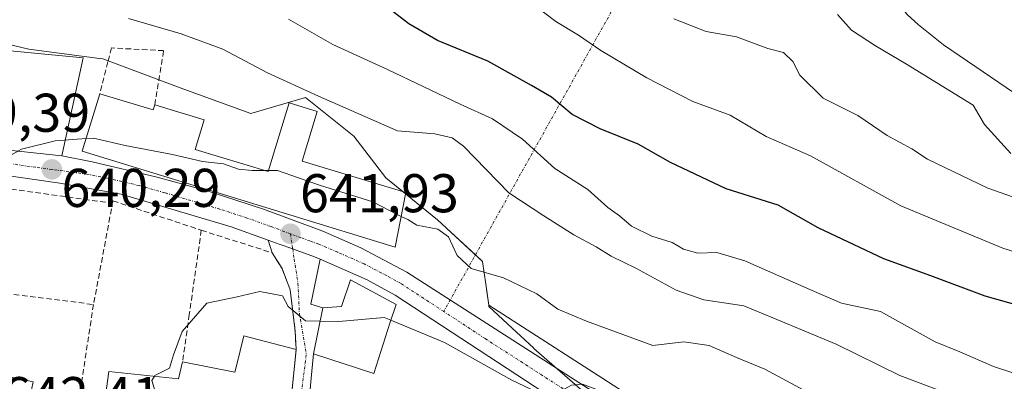
# Model space of a CAD drawing. Units: metres. Extents: x 651787 to 655257, y 4730100 to 4732489.
# Drawn here: x 654326 to 654507, y 4731272 to 4731338 of the extents above; entities that cross this region are included whole.
import ezdxf
from ezdxf.enums import TextEntityAlignment as Align

# ---------------------------------------------------------------- set-up
doc = ezdxf.new("R2010")
doc.units = ezdxf.units.M
doc.header["$MEASUREMENT"] = 0
doc.linetypes.add('TRAZO_Y_PUNTO', pattern=[1, 0.5, -0.25, 0, -0.25])
doc.linetypes.add('TRAZOSX2', pattern=[1.5, 1, -0.5])
for name, color, linetype, lineweight in [('Camino eje virtual', 6, 'TRAZO_Y_PUNTO', 0), ('Carretera de calzada única', 19, 'Continuous', 13), ('Carretera de calzada única Cxs', 19, 'Continuous', 13), ('Carretera de calzada única eje', 19, 'TRAZO_Y_PUNTO', 0), ('Carátula', 7, 'Continuous', 5), ('Corriente natural lineal', 142, 'Continuous', 13), ('Cultivos leñosos', 92, 'Continuous', 0), ('Cultivos leñosos CxS', 92, 'Continuous', 0), ('Curva de nivel maestra', 36, 'Continuous', 30), ('Curva de nivel normal', 36, 'Continuous', 0), ('Edificación', 1, 'Continuous', 13), ('Edificación Cxs', 1, 'Continuous', 13), ('Explanada', 19, 'Continuous', 0), ('Explanada Cxs', 19, 'Continuous', 0), ('Muro lineal', 1, 'TRAZOSX2', 13), ('Núcleo urbano', 19, 'Continuous', 0), ('Núcleo urbano CxS', 19, 'Continuous', 0), ('Obra de contención lineal', 1, 'TRAZOSX2', 13), ('Punto de cota en terreno', 7, 'Continuous', 0), ('Rótulo de punto de cota en terreno', 19, 'Continuous', 0), ('Vía urbana Cxs', 5, 'Continuous', 0), ('Vía urbana eje', 5, 'TRAZO_Y_PUNTO', 0)]:
    doc.layers.add(name, color=color, linetype=linetype, lineweight=lineweight)
doc.styles.add('Arial', font='txt', dxfattribs={"height": 0.2})

# ---------------------------------------------------------------- blocks, each defined once
blk = doc.blocks.new('*U184')
at = {"layer": 'Curva de nivel normal', "color": 36, "linetype": 'Continuous', "lineweight": 0}
blk.add_polyline3d([(654508.15, 4731313.93, 610), (654503.29, 4731319.24, 610), (654501.27, 4731322.81, 610), (654489.01, 4731330.34, 610), (654483.3, 4731333.69, 610), (654478.89, 4731336.58, 610), (654476.34, 4731339.42, 610)], dxfattribs=at)
blk = doc.blocks.new('*U192')
at = {"layer": 'Curva de nivel normal', "color": 36, "linetype": 'Continuous', "lineweight": 0}
blk.add_polyline3d([(654396.25, 4731302.39, 640), (654397.47, 4731301.82, 640), (654399.12, 4731300.8, 640), (654403.02, 4731300.03, 640), (654404.95, 4731298.63, 640), (654406.52, 4731295.21, 640), (654409.12, 4731292.8, 640), (654415.07, 4731291.09, 640), (654421.14, 4731288.16, 640), (654424.99, 4731285.35, 640), (654430.26, 4731283.12, 640), (654442.46, 4731278.65, 640), (654448.15, 4731279.33, 640), (654452.79, 4731278.65, 640), (654457.79, 4731276.48, 640), (654462.99, 4731274.35, 640), (654470.16, 4731270.47, 640)], dxfattribs=at)
blk = doc.blocks.new('*U197')
at = {"layer": 'Curva de nivel normal', "color": 36, "linetype": 'Continuous', "lineweight": 0}
blk.add_polyline3d([(654514.55, 4731303.83, 615), (654503.93, 4731307.55, 615), (654492.87, 4731312.89, 615), (654489.96, 4731314.81, 615), (654485.47, 4731317.21, 615), (654480.1, 4731320.89, 615), (654473.73, 4731324.11, 615), (654469.43, 4731328.28, 615), (654468.17, 4731330.81, 615), (654466.45, 4731332.46, 615), (654463.54, 4731333.22, 615), (654457.79, 4731335.32, 615), (654452.26, 4731336.34, 615), (654446.33, 4731338.66, 615)], dxfattribs=at)
blk = doc.blocks.new('*U206')
at = {"layer": 'Curva de nivel normal', "color": 36, "linetype": 'Continuous', "lineweight": 0}
blk.add_polyline3d([(654512.99, 4731272.22, 630), (654504.96, 4731274.83, 630), (654498.77, 4731277.54, 630), (654494.29, 4731279.37, 630), (654484.22, 4731284.92, 630), (654477.1, 4731286.46, 630), (654471.25, 4731288.94, 630), (654459.32, 4731294.2, 630), (654454.21, 4731295.75, 630), (654450.71, 4731295.62, 630), (654448.11, 4731296.38, 630), (654446, 4731297.61, 630), (654442.24, 4731298.74, 630), (654438.55, 4731300.58, 630), (654436.34, 4731302.48, 630), (654434.21, 4731304.03, 630), (654430.51, 4731307.32, 630), (654424.48, 4731311.17, 630), (654418.53, 4731316.53, 630), (654413.04, 4731320.32, 630), (654407.12, 4731323, 630), (654393.78, 4731329.33, 630), (654383.73, 4731333.91, 630), (654375.62, 4731338.6, 630)], dxfattribs=at)
blk = doc.blocks.new('*U218')
at = {"layer": 'Curva de nivel normal', "color": 36, "linetype": 'Continuous', "lineweight": 0}
blk.add_polyline3d([(654509.64, 4731240.01, 645), (654501.01, 4731242.41, 645), (654495.06, 4731244.76, 645), (654492.79, 4731246.77, 645), (654489.45, 4731249.63, 645), (654483.84, 4731255.58, 645), (654480.74, 4731257.56, 645), (654476.5, 4731257.64, 645), (654471.42, 4731256.76, 645), (654463.7, 4731258.04, 645), (654454.13, 4731261.48, 645), (654448.79, 4731263.94, 645), (654438.82, 4731268.12, 645), (654429.57, 4731271.57, 645), (654427.53, 4731271.39, 645), (654424.82, 4731269.9, 645), (654422.66, 4731269.14, 645), (654421.35, 4731270.05, 645), (654416.6, 4731272.3, 645), (654404.22, 4731279.24, 645), (654394.37, 4731283.32, 645)], dxfattribs=at)
blk = doc.blocks.new('*U224')
at = {"layer": 'Curva de nivel normal', "color": 36, "linetype": 'Continuous', "lineweight": 0}
blk.add_polyline3d([(654511.42, 4731263.8, 635), (654500.61, 4731268.11, 635), (654496.04, 4731270.07, 635), (654487.76, 4731273.18, 635), (654476.08, 4731278.92, 635), (654464.46, 4731283.73, 635), (654459.16, 4731285.98, 635), (654451.83, 4731287.08, 635), (654446.71, 4731288.86, 635), (654439.35, 4731292.9, 635), (654434.79, 4731295.08, 635), (654432.08, 4731296.81, 635), (654427.98, 4731299, 635), (654422.46, 4731302.48, 635), (654416, 4731306.69, 635), (654407.73, 4731315.26, 635), (654405.64, 4731316.83, 635), (654402.44, 4731317.52, 635), (654395.59, 4731318.11, 635), (654381.09, 4731324.43, 635), (654371.71, 4731328.72, 635), (654363.54, 4731333.06, 635), (654355.92, 4731335.88, 635), (654346.24, 4731338.7, 635)], dxfattribs=at)
blk = doc.blocks.new('*U236')
at = {"layer": 'Curva de nivel normal', "color": 36, "linetype": 'Continuous', "lineweight": 0}
blk.add_polyline3d([(654510.94, 4731295.23, 620), (654506.7, 4731296.57, 620), (654487.99, 4731304.35, 620), (654471.38, 4731313.47, 620), (654463.23, 4731317.03, 620), (654456.64, 4731320.99, 620), (654449.79, 4731323.48, 620), (654441.36, 4731327.79, 620), (654432.9, 4731332.85, 620), (654428.8, 4731335.68, 620), (654424.67, 4731338.14, 620), (654420.84, 4731341.04, 620)], dxfattribs=at)
blk = doc.blocks.new('*U243')
at = {"layer": 'Curva de nivel maestra', "color": 36, "linetype": 'Continuous', "lineweight": 30}
blk.add_polyline3d([(654510.2, 4731285.82, 625), (654503.45, 4731287.71, 625), (654493.45, 4731291.49, 625), (654484.87, 4731294.62, 625), (654472.77, 4731300.29, 625), (654465.43, 4731304.43, 625), (654455.88, 4731307.46, 625), (654445.7, 4731312.26, 625), (654439.74, 4731315.67, 625), (654432.79, 4731318.43, 625), (654427.67, 4731321.1, 625), (654423.84, 4731324.28, 625), (654420.18, 4731326.42, 625), (654412.18, 4731330.9, 625), (654402.95, 4731334.7, 625), (654397.65, 4731337.74, 625), (654392.93, 4731341.39, 625)], dxfattribs=at)
blk = doc.blocks.new('5PATER')
at = {"layer": 'Carátula', "linetype": 'Continuous', "lineweight": 5}
h = blk.add_hatch(color=250, dxfattribs=at)
edge = h.paths.add_edge_path()
edge.add_ellipse((0, 0.01), major_axis=(-1.33, -1.34), ratio=0.999422, start_angle=0, end_angle=360)
blk = doc.blocks.new('*U258')
at = {"layer": 'Vía urbana Cxs', "color": 5, "linetype": 'Continuous', "lineweight": 0}
blk.add_polyline3d([(654375.44, 4731262.83, 646.84), (654376.62, 4731274.26, 645.96), (654376.99, 4731277.9, 645.66), (654377, 4731277.97, 645.65), (654376.8, 4731281.32, 645.34), (654375.92, 4731288.92, 644.28), (654374.4, 4731292.84, 643.29), (654372.62, 4731295.68, 642.85), (654371.84, 4731298.02, 641.96), (654373.86, 4731297.3, 642.18), (654376.36, 4731296.41, 642.15), (654377.18, 4731296.12, 642.17), (654380.39, 4731294.97, 642.27), (654381.38, 4731294.54, 642.29), (654381.38, 4731294.54, 642.29), (654379.68, 4731286.25, 644.23), (654381.91, 4731285.6, 644.15), (654380.16, 4731277.16, 646.21), (654379.75, 4731272.67, 647.47), (654378.17, 4731255.1, 647.61)], dxfattribs=at)

msp = doc.modelspace()

# ---------------------------------------------------------------- linework, layer by layer
at = {"layer": 'Camino eje virtual', "color": 6, "linetype": 'TRAZO_Y_PUNTO', "lineweight": 0}
msp.add_polyline3d([(654456.29, 4731378.35, 606.67), (654404.08, 4731284.92, 643.36)], dxfattribs=at)
at = {"layer": 'Carretera de calzada única', "color": 19, "linetype": 'Continuous', "lineweight": 13}
for points in [[(654371.84, 4731298.02, 641.96), (654365.05, 4731300.45, 641.69), (654344.91, 4731306.45, 641.22), (654333.65, 4731308.49, 640.36), (654321.28, 4731310.24, 639.96), (654308.62, 4731312.03, 639.6), (654282.24, 4731316.83, 638.2), (654272.22, 4731318.84, 637.69), (654258.37, 4731322.17, 637.16), (654244.77, 4731325.22, 636.6), (654241, 4731323.94, 636.43), (654235.15, 4731321.2, 636.24), (654230.49, 4731317.97, 636.1), (654225.95, 4731313.64, 635.9), (654222.99, 4731309.63, 635.82), (654222.16, 4731307.98, 635.75), (654221.52, 4731305.57, 635.65), (654221.14, 4731296.23, 635.46), (654221.32, 4731285.17, 635.26), (654221.66, 4731282.4, 635.21)], [(654302.8, 4731316.95, 639.15), (654309.41, 4731316.26, 639.39), (654320.76, 4731314.91, 639.82), (654334.02, 4731313.51, 640.18)], [(654334.02, 4731313.51, 640.18), (654339.58, 4731312.4, 640.37), (654351.48, 4731309.61, 640.79), (654360.85, 4731306.99, 640.97), (654370.98, 4731303.71, 641.67), (654381.88, 4731299.64, 641.94), (654388.88, 4731296.61, 642.33), (654397.33, 4731292.17, 642.31), (654437.04, 4731266.6, 645.22), (654444.55, 4731262.47, 645.75), (654455.96, 4731256.89, 646.33), (654472.69, 4731247.96, 647.71), (654500.59, 4731234.7, 649.15), (654515.38, 4731229.31, 649.8)], [(654381.38, 4731294.54, 642.29), (654380.39, 4731294.97, 642.27), (654377.18, 4731296.12, 642.17), (654376.36, 4731296.41, 642.15), (654373.86, 4731297.3, 642.18), (654371.84, 4731298.02, 641.96)], [(654490.42, 4731234.21, 649.09), (654478.98, 4731239.58, 649.06), (654477.27, 4731240.45, 649.18), (654437.43, 4731260.9, 646.3), (654426.02, 4731267.74, 645.59), (654395.16, 4731287.93, 643.24), (654390.02, 4731290.76, 642.86), (654381.38, 4731294.54, 642.29)]]:
    msp.add_polyline3d(points, dxfattribs=at)
at = {"layer": 'Carretera de calzada única Cxs', "color": 19, "linetype": 'Continuous', "lineweight": 13}
for points in [[(654320.76, 4731314.91, 639.82), (654334.02, 4731313.51, 640.18), (654339.58, 4731312.4, 640.37), (654351.48, 4731309.61, 640.79), (654360.85, 4731306.99, 640.97), (654370.98, 4731303.71, 641.67), (654381.88, 4731299.64, 641.94), (654388.88, 4731296.61, 642.33), (654397.33, 4731292.17, 642.31), (654437.04, 4731266.6, 645.22), (654444.55, 4731262.47, 645.75), (654455.96, 4731256.89, 646.33), (654472.69, 4731247.96, 647.71), (654500.59, 4731234.7, 649.15), (654515.38, 4731229.31, 649.8)], [(654506.99, 4731227.1, 650.28), (654498.13, 4731230.7, 649.76), (654496.49, 4731231.37, 649.71), (654494.88, 4731232.12, 649.48), (654491.22, 4731233.84, 649.11), (654490.42, 4731234.21, 649.09), (654478.98, 4731239.58, 649.06), (654477.27, 4731240.45, 649.18), (654437.43, 4731260.9, 646.3), (654426.02, 4731267.74, 645.59), (654395.16, 4731287.93, 643.24), (654390.02, 4731290.76, 642.86), (654381.38, 4731294.54, 642.29), (654380.39, 4731294.97, 642.27), (654377.18, 4731296.12, 642.17), (654376.36, 4731296.41, 642.15), (654373.86, 4731297.3, 642.18), (654371.84, 4731298.02, 641.96), (654365.05, 4731300.45, 641.69), (654344.91, 4731306.45, 641.22), (654333.65, 4731308.49, 640.36), (654321.28, 4731310.24, 639.96)]]:
    msp.add_polyline3d(points, dxfattribs=at)
at = {"layer": 'Carretera de calzada única eje', "color": 19, "linetype": 'TRAZO_Y_PUNTO', "lineweight": 0}
for points in [[(654375.93, 4731299.19, 641.89), (654372.42, 4731300.5, 641.75), (654368.01, 4731302.08, 641.59), (654362.95, 4731303.72, 641.36), (654352.88, 4731306.72, 641.03), (654348.2, 4731308.03, 640.88), (654342.24, 4731309.42, 640.58), (654338.57, 4731310.14, 640.43), (654332.16, 4731311, 640.24), (654329.16, 4731311.4, 640.15), (654321.02, 4731312.57, 639.91)], [(654493.01, 4731235.62, 649.03), (654489.78, 4731237.14, 648.85), (654477.99, 4731242.74, 648.34), (654475.83, 4731243.77, 648), (654467.47, 4731248.23, 647.52), (654446.69, 4731258.89, 646.18), (654440.99, 4731261.68, 645.9), (654437.23, 4731263.75, 645.64), (654431.53, 4731267.17, 645.34), (654411.67, 4731279.95, 644), (654404.08, 4731284.92, 643.36), (654396.24, 4731290.05, 642.77), (654393.67, 4731291.46, 642.7), (654389.45, 4731293.68, 642.59), (654384.63, 4731295.79, 642.34), (654381.13, 4731297.3, 642.17), (654379.53, 4731297.88, 642.1), (654377.87, 4731298.47, 642.01), (654375.93, 4731299.19, 641.89)]]:
    msp.add_polyline3d(points, dxfattribs=at)
at = {"layer": 'Corriente natural lineal', "color": 142, "linetype": 'Continuous', "lineweight": 13}
msp.add_polyline3d([(654508.82, 4731324.99, 607.68), (654495.82, 4731333.88, 607.05), (654491.22, 4731337.54, 607.46), (654489.11, 4731339.43, 607.33), (654483.78, 4731346.17, 606.91), (654479.82, 4731349.96, 606.6), (654471.11, 4731357.4, 606.32), (654463.91, 4731361.38, 606.01), (654454.07, 4731367.2, 605.46)], dxfattribs=at)
at = {"layer": 'Cultivos leñosos', "color": 92, "linetype": 'Continuous', "lineweight": 0}
for points in [[(654412.33, 4731286.08, 643.08), (654411.97, 4731288.63, 642.27), (654411.78, 4731289.92, 641.51), (654411.19, 4731294.09, 639.35), (654409.88, 4731295.31, 639.46), (654404.56, 4731300.25, 639.74), (654402.92, 4731301.77, 639.79), (654397.07, 4731306.52, 638.99), (654396.62, 4731306.89, 638.91), (654393.47, 4731309.44, 638.49), (654387.57, 4731317.12, 636.66), (654383.02, 4731320.76, 636.45), (654378.71, 4731324.21, 635.43), (654375.8, 4731323.35, 636.47), (654368.67, 4731321.25, 638.19), (654355.68, 4731325.98, 637.87), (654351.79, 4731327.44, 637.91), (654342.51, 4731330.92, 638.6), (654341.51, 4731331.29, 638.73), (654340.93, 4731331.37, 638.8), (654327.93, 4731333.07, 639.26), (654305.49, 4731338.38, 638.43)], [(654527.3, 4731228.52, 649.53), (654516.37, 4731232.14, 648.39), (654506.37, 4731235.79, 647.99), (654501.75, 4731237.47, 648.31), (654474.04, 4731250.64, 647.39), (654457.37, 4731259.54, 645.14), (654457.28, 4731259.59, 645.13), (654445.93, 4731265.13, 644.58), (654438.58, 4731269.18, 644.1), (654412.33, 4731286.08, 643.08)]]:
    msp.add_polyline3d(points, dxfattribs=at)
at = {"layer": 'Cultivos leñosos CxS', "color": 92, "linetype": 'Continuous', "lineweight": 0}
msp.add_polyline3d([(654516.37, 4731232.14, 648.39), (654501.75, 4731237.47, 648.31), (654474.04, 4731250.64, 647.39), (654457.37, 4731259.54, 645.14), (654457.28, 4731259.59, 645.13), (654445.93, 4731265.13, 644.58), (654438.58, 4731269.18, 644.1), (654412.33, 4731286.08, 643.08), (654411.97, 4731288.62, 642.27), (654411.78, 4731289.92, 641.51), (654411.19, 4731294.09, 639.35), (654404.56, 4731300.25, 639.74), (654402.92, 4731301.77, 639.79), (654393.48, 4731309.44, 638.49), (654387.57, 4731317.12, 636.66), (654383.02, 4731320.76, 636.45), (654378.71, 4731324.21, 635.43), (654375.8, 4731323.35, 636.47), (654368.67, 4731321.25, 638.19), (654355.69, 4731325.98, 637.87), (654341.51, 4731331.29, 638.73), (654340.93, 4731331.37, 638.8), (654327.93, 4731333.06, 639.26), (654305.49, 4731338.38, 638.43)], dxfattribs=at)
at = {"layer": 'Curva de nivel normal', "color": 36, "linetype": 'Continuous', "lineweight": 0}
for points in [[(654312.27, 4731309.44, 640), (654318.38, 4731309.94, 640), (654321.42, 4731311, 640), (654323.25, 4731312.81, 640), (654326.62, 4731314.74, 640), (654332.74, 4731316.28, 640), (654338.46, 4731316.68, 640)], [(654338.46, 4731316.68, 640), (654339.81, 4731316.77, 640), (654345.62, 4731315.38, 640), (654354.29, 4731313.72, 640), (654359.8, 4731312.48, 640), (654363.68, 4731312.02, 640), (654366.42, 4731311.07, 640), (654368.92, 4731310.83, 640), (654371.2, 4731310.81, 640)], [(654371.2, 4731310.81, 640), (654371.93, 4731310.8, 640)], [(654371.93, 4731310.8, 640), (654373.58, 4731310.78, 640), (654381.25, 4731308.13, 640), (654391.05, 4731305.03, 640), (654395.64, 4731302.68, 640), (654396.25, 4731302.39, 640)], [(654381.41, 4731283.17, 645), (654378.68, 4731283.22, 645), (654375.54, 4731285.82, 645), (654374.47, 4731287.78, 645), (654370.3, 4731288.57, 645), (654366.14, 4731287.62, 645), (654360.63, 4731286.45, 645), (654356.07, 4731281.26, 645), (654354.51, 4731276.95, 645), (654353.77, 4731274.51, 645), (654351.08, 4731273.2, 645), (654350.99, 4731273.04, 645)], [(654394.37, 4731283.32, 645), (654393.15, 4731283.83, 645), (654384.85, 4731283.11, 645), (654381.41, 4731283.17, 645)], [(654350.99, 4731273.04, 645), (654350.52, 4731272.25, 645), (654351.7, 4731268.38, 645), (654351.42, 4731257.77, 645)]]:
    msp.add_polyline3d(points, dxfattribs=at)
at = {"layer": 'Edificación', "color": 1, "linetype": 'Continuous', "lineweight": 13}
for points in [[(654351.03, 4731322.85, 641.21), (654360.14, 4731320.08, 638.36), (654358.48, 4731314.68, 643.55), (654371.87, 4731310.6, 645.93), (654375.71, 4731323.22, 644.33), (654380.85, 4731321.66, 642.33), (654378.07, 4731312.52, 645.22), (654397.11, 4731306.74, 642.99), (654395.14, 4731296.74, 646.79), (654337.75, 4731314.34, 645.72), (654340.96, 4731324.91, 641.31)], [(654340.96, 4731324.91, 641.31), (654350.76, 4731321.92, 644.26), (654351.03, 4731322.85, 641.21)], [(654394.26, 4731282.97, 650.7), (654391.23, 4731273.52, 650.68), (654380.16, 4731277.16, 649.97), (654381.91, 4731285.6, 650.61), (654385.29, 4731285.84, 650.36), (654386.96, 4731290.73, 646.38), (654395.32, 4731286.23, 650.48), (654394.26, 4731282.97, 650.7)], [(654356.15, 4731275.66, 647.79), (654365.75, 4731273.78, 651.79), (654366.03, 4731274.92, 649.63), (654367.37, 4731280.44, 649.15), (654377, 4731277.97, 649.04)], [(654377, 4731277.97, 649.04), (654375.44, 4731262.83, 648.33)], [(654340.67, 4731259.64, 650.94), (654342.62, 4731273.91, 649.08), (654355.42, 4731272.58, 652.11), (654356.15, 4731275.66, 647.79)], [(654316.5, 4731264.18, 644.11), (654318.68, 4731274.18, 643.5), (654328.76, 4731271.99, 647.95)]]:
    msp.add_polyline3d(points, dxfattribs=at)
at = {"layer": 'Edificación Cxs', "color": 1, "linetype": 'Continuous', "lineweight": 13}
for points in [[(654340.96, 4731324.91, 641.31), (654350.76, 4731321.92, 644.26), (654351.03, 4731322.85, 641.2), (654360.14, 4731320.08, 638.36), (654358.48, 4731314.68, 643.55), (654371.87, 4731310.6, 645.93), (654375.71, 4731323.22, 644.33), (654380.85, 4731321.66, 642.33), (654378.07, 4731312.52, 645.22), (654397.11, 4731306.74, 642.99), (654395.14, 4731296.74, 646.79), (654337.75, 4731314.34, 645.72), (654340.96, 4731324.91, 641.31)], [(654394.26, 4731282.97, 650.7), (654391.23, 4731273.52, 650.68), (654380.16, 4731277.16, 649.97), (654381.91, 4731285.6, 650.61), (654385.29, 4731285.84, 650.36), (654386.96, 4731290.73, 646.38), (654395.32, 4731286.23, 650.48), (654394.26, 4731282.97, 650.7)], [(654377, 4731277.97, 649.04), (654375.44, 4731262.83, 648.33), (654364.96, 4731263.91, 652), (654364.74, 4731261.95, 650.75), (654366.92, 4731261.73, 648.98), (654366.26, 4731255.18, 650.12), (654340.67, 4731259.64, 650.94), (654342.62, 4731273.91, 649.08), (654355.42, 4731272.58, 652.11), (654356.15, 4731275.66, 647.79), (654365.75, 4731273.78, 651.79), (654366.03, 4731274.92, 649.63), (654367.37, 4731280.44, 649.15), (654377, 4731277.97, 649.04)], [(654328.76, 4731271.99, 647.95), (654326.57, 4731261.99, 649.37), (654316.5, 4731264.18, 644.11), (654318.68, 4731274.18, 643.5), (654328.76, 4731271.99, 647.95)]]:
    msp.add_polyline3d(points, close=True, dxfattribs=at)
at = {"layer": 'Explanada', "color": 19, "linetype": 'Continuous', "lineweight": 0}
msp.add_polyline3d([(654337.88, 4731331.5, 639.45), (654334.02, 4731313.51, 640.3), (654320.76, 4731314.91, 639.88), (654309.41, 4731316.26, 639.43), (654302.8, 4731316.95, 640.02), (654305.34, 4731334.63, 639.48), (654337.88, 4731331.5, 639.45)], dxfattribs=at)
at = {"layer": 'Explanada Cxs', "color": 19, "linetype": 'Continuous', "lineweight": 0}
msp.add_polyline3d([(654337.88, 4731331.5, 639.45), (654334.02, 4731313.51, 640.3), (654320.76, 4731314.91, 639.88), (654309.41, 4731316.26, 639.43), (654302.8, 4731316.95, 640.02), (654305.34, 4731334.63, 639.48), (654337.88, 4731331.5, 639.45)], close=True, dxfattribs=at)
at = {"layer": 'Muro lineal', "color": 1, "linetype": 'TRAZOSX2', "lineweight": 13}
for points in [[(654351.03, 4731322.85, 641.21), (654352.68, 4731332.81, 643.57), (654343.12, 4731333.3, 641.21), (654342.46, 4731330.74, 639.47), (654340.96, 4731324.91, 641.31)], [(654343.37, 4731305.22, 643.84), (654339.8, 4731286.21, 644.97)], [(654359.59, 4731299.84, 644.74), (654357.39, 4731284.38, 647.13), (654356.15, 4731275.66, 647.79)], [(654323.71, 4731288.21, 644.31), (654339.8, 4731286.21, 644.97)], [(654339.8, 4731286.21, 644.97), (654337.42, 4731270.64, 649.46)]]:
    msp.add_polyline3d(points, dxfattribs=at)
at = {"layer": 'Núcleo urbano', "color": 19, "linetype": 'Continuous', "lineweight": 0}
for points in [[(654412.33, 4731286.08, 643.08), (654411.97, 4731288.63, 642.27), (654411.78, 4731289.92, 641.51), (654411.19, 4731294.09, 639.35), (654409.88, 4731295.31, 639.46), (654404.56, 4731300.25, 639.74), (654402.92, 4731301.77, 639.79), (654397.07, 4731306.52, 638.99), (654396.62, 4731306.89, 638.91), (654393.47, 4731309.44, 638.49), (654387.57, 4731317.12, 636.66), (654383.02, 4731320.76, 636.45), (654378.71, 4731324.21, 635.43), (654375.8, 4731323.35, 636.47), (654368.67, 4731321.25, 638.19), (654355.68, 4731325.98, 637.87), (654351.79, 4731327.44, 637.91), (654342.51, 4731330.92, 638.6), (654341.51, 4731331.29, 638.73), (654340.93, 4731331.37, 638.8), (654327.93, 4731333.07, 639.26), (654305.49, 4731338.38, 638.43)], [(654430.08, 4731269.88, 644.97), (654424.91, 4731274.41, 644.45), (654420.64, 4731278.15, 644.3), (654420.62, 4731278.16, 644.3), (654415.76, 4731282.68, 644.16), (654412.37, 4731285.83, 643.16), (654412.33, 4731286.08, 643.08)], [(654430.08, 4731269.88, 644.97), (654424.91, 4731274.41, 644.45), (654420.64, 4731278.15, 644.3), (654420.62, 4731278.16, 644.3), (654415.76, 4731282.68, 644.16), (654412.37, 4731285.83, 643.16), (654412.33, 4731286.08, 643.08)], [(654527.3, 4731228.52, 649.53), (654516.37, 4731232.14, 648.39), (654506.37, 4731235.79, 647.99), (654501.75, 4731237.47, 648.31), (654474.04, 4731250.64, 647.39), (654457.37, 4731259.54, 645.14), (654457.28, 4731259.59, 645.13), (654445.93, 4731265.13, 644.58), (654438.58, 4731269.18, 644.1), (654412.33, 4731286.08, 643.08)]]:
    msp.add_polyline3d(points, dxfattribs=at)
at = {"layer": 'Núcleo urbano CxS', "color": 19, "linetype": 'Continuous', "lineweight": 0}
for points in [[(654305.49, 4731338.38, 638.43), (654327.93, 4731333.06, 639.26), (654340.93, 4731331.37, 638.8), (654341.51, 4731331.29, 638.73), (654355.69, 4731325.98, 637.87), (654368.67, 4731321.25, 638.19), (654375.8, 4731323.35, 636.47), (654378.71, 4731324.21, 635.43), (654383.02, 4731320.76, 636.45), (654387.57, 4731317.12, 636.66), (654393.48, 4731309.44, 638.49), (654402.92, 4731301.77, 639.79), (654404.56, 4731300.25, 639.74), (654411.19, 4731294.09, 639.35), (654411.78, 4731289.92, 641.51), (654411.97, 4731288.62, 642.27), (654412.33, 4731286.08, 643.08), (654412.33, 4731286.08, 643.08), (654412.37, 4731285.83, 643.16), (654415.76, 4731282.68, 644.16), (654420.62, 4731278.16, 644.3), (654420.64, 4731278.15, 644.3), (654430.09, 4731269.88, 644.97)], [(654430.09, 4731269.88, 644.97), (654420.64, 4731278.15, 644.3), (654420.62, 4731278.16, 644.3), (654415.76, 4731282.68, 644.16), (654412.37, 4731285.83, 643.16), (654412.33, 4731286.08, 643.08), (654438.58, 4731269.18, 644.1)]]:
    msp.add_polyline3d(points, dxfattribs=at)
at = {"layer": 'Obra de contención lineal', "color": 1, "linetype": 'TRAZOSX2', "lineweight": 13}
msp.add_polyline3d([(654324.69, 4731307.39, 644.63), (654342.65, 4731304.88, 643.74), (654343.37, 4731305.22, 643.84), (654359.59, 4731299.84, 644.74), (654372.62, 4731295.68, 644.56), (654374.4, 4731292.84, 644.77), (654375.92, 4731288.92, 645.18), (654376.8, 4731281.32, 646.44), (654377, 4731277.97, 649.04)], dxfattribs=at)
at = {"layer": 'Vía urbana Cxs', "color": 5, "linetype": 'Continuous', "lineweight": 0}
for points in [[(654372.62, 4731295.68, 642.85), (654371.84, 4731298.02, 641.96)], [(654381.38, 4731294.54, 642.29), (654380.39, 4731294.97, 642.27), (654377.18, 4731296.12, 642.17), (654376.36, 4731296.41, 642.15), (654373.86, 4731297.3, 642.18), (654371.84, 4731298.02, 641.96)], [(654377, 4731277.97, 645.65), (654376.8, 4731281.32, 645.34), (654375.92, 4731288.92, 644.28), (654374.4, 4731292.84, 643.29), (654372.62, 4731295.68, 642.85)], [(654381.38, 4731294.54, 642.29), (654379.68, 4731286.25, 644.23), (654381.91, 4731285.6, 644.15)], [(654381.91, 4731285.6, 644.15), (654380.16, 4731277.16, 646.21)], [(654375.44, 4731262.83, 646.84), (654376.62, 4731274.26, 645.96), (654376.99, 4731277.9, 645.66), (654377, 4731277.97, 645.65)], [(654380.16, 4731277.16, 646.21), (654379.75, 4731272.67, 647.47), (654378.17, 4731255.1, 647.61), (654379.89, 4731253.91, 647.96), (654403.44, 4731252.45, 649.85), (654418.71, 4731253.56, 650.86)]]:
    msp.add_polyline3d(points, dxfattribs=at)
at = {"layer": 'Vía urbana eje', "color": 5, "linetype": 'TRAZO_Y_PUNTO', "lineweight": 0}
msp.add_polyline3d([(654375.93, 4731299.19, 641.89), (654376.36, 4731296.41, 642.15), (654376.64, 4731294.55, 642.3), (654377.33, 4731290.08, 643.61), (654377.59, 4731284.57, 644.88), (654378.86, 4731276.99, 646.07), (654375.51, 4731251.22, 647.11)], dxfattribs=at)

# ---------------------------------------------------------------- block references
at = {"layer": 'Curva de nivel maestra', "color": 36, "linetype": 'Continuous', "lineweight": 30}
msp.add_blockref('*U243', (0, 0), dxfattribs=at)
at = {"layer": 'Curva de nivel normal', "color": 36, "linetype": 'Continuous', "lineweight": 0}
for name in ['*U206', '*U224', '*U192', '*U218', '*U236', '*U184', '*U197']:
    msp.add_blockref(name, (0, 0), dxfattribs=at)
at = {"layer": 'Punto de cota en terreno', "linetype": 'Continuous', "lineweight": 0}
for p in [(654332.17, 4731311, 640.29), (654375.94, 4731299.19, 641.93)]:
    msp.add_blockref('5PATER', p, dxfattribs=at)
at = {"layer": 'Vía urbana Cxs', "color": 5, "linetype": 'Continuous', "lineweight": 0}
msp.add_blockref('*U258', (0, 0), dxfattribs=at)

# ---------------------------------------------------------------- texts
at = {"layer": 'Rótulo de punto de cota en terreno', "color": 19, "linetype": 'Continuous', "lineweight": 0, "style": 'Arial'}
for s, p in [('639,39', (654310.03, 4731315.72)), ('640,29', (654333.93, 4731301.93)), ('641,93', (654377.7, 4731300.95)), ('642,41', (654323.05, 4731263.7))]:
    msp.add_text(s, height=7, dxfattribs=at).set_placement(p, align=Align.BOTTOM_LEFT)

doc.saveas('drawing.dxf')
